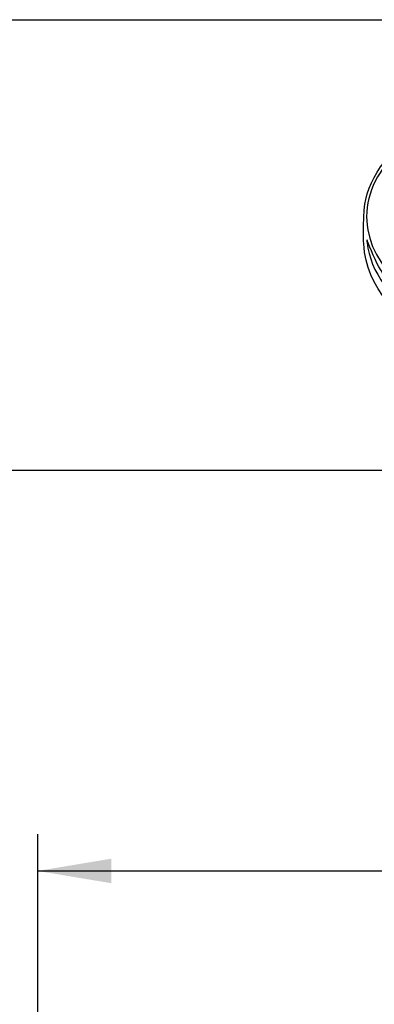
# Model space of a CAD drawing. Units: millimetres. Extents: x 0 to 291, y 0 to 204.
# Drawn here: x 206 to 221, y 162 to 204 of the extents above; entities that cross this region are included whole.
import ezdxf
from ezdxf.enums import TextEntityAlignment as Align

# ---------------------------------------------------------------- set-up
doc = ezdxf.new("R2010")
doc.units = ezdxf.units.MM
doc.layers.add('Predeterminado', color=7, linetype='Continuous')
doc.styles.add('SEACAD_Arial', font='arial.ttf')
doc.dimstyles.new('ISO', dxfattribs={"dimtxt": 3.125, "dimasz": 3.125, "dimexe": 1.5625, "dimexo": 0, "dimgap": 0.78125, "dimtad": 0, "dimdec": 0, "dimlfac": 3.333333, "dimtxsty": 'SEACAD_Arial', "dimblk1": '_SE_FILLED', "dimblk2": '_SE_FILLED', "dimsah": 1, "dimcen": 1.5625, "dimadec": 1, "dimazin": 0, "dimtfac": 0.5, "dimtmove": 0, "dimatfit": 3, "dimfxl": 1, "dimarcsym": 0})

# ---------------------------------------------------------------- blocks, each defined once
blk = doc.blocks.new('DMBLK12')
at = {"layer": 'Predeterminado', "linetype": 'Continuous'}
for points in [[(209.471, 168.275), (206.346, 167.754), (209.471, 167.234)], [(262.925, 168.275), (262.925, 167.234), (266.05, 167.754)]]:
    blk.add_hatch(color=7, dxfattribs=at).paths.add_polyline_path(points)
at = {"layer": 'Predeterminado', "color": 7, "linetype": 'Continuous'}
for p, q in [((206.346, 160.438), (206.346, 169.317)), ((266.05, 160.438), (266.05, 169.317)), ((206.346, 167.754), (231.436, 167.754)), ((240.961, 167.754), (266.05, 167.754))]:
    blk.add_line(p, q, dxfattribs=at)
at = {"layer": 'Predeterminado', "color": 7, "linetype": 'Continuous', "style": 'SEACAD_Arial'}
blk.add_text('199', height=3.125, dxfattribs=at).set_placement((232.53, 169.317), align=Align.TOP_LEFT)
blk = doc.blocks.new('_SE_FILLED')
at = {"color": 0}
blk.add_line((0, 0), (-1, 0), dxfattribs=at)
blk.add_solid([(0, 0), (-1, -0.1665), (-1, 0.1665), (0, 0)], dxfattribs=at)

msp = doc.modelspace()

# ---------------------------------------------------------------- linework, layer by layer
at = {"color": 7, "linetype": 'Continuous'}
for points in [[(220.2792, 196.2646), (220.5823, 197.5672), (221.602, 198.7056), (223.1837, 199.5076)], [(221.2745, 197.9244), (220.5039, 197.0168), (220.1888, 195.9955), (220.366, 194.9797)], [(220.2322, 194.0108), (220.1557, 194.4936), (220.1841, 195.8559), (220.2792, 196.2646)], [(220.366, 194.9797), (220.7, 193.0641), (222.8025, 191.4149), (225.6427, 190.8405)], [(220.4463, 194.2702), (220.3193, 194.6018), (220.3156, 194.6072), (220.3364, 194.4335)], [(220.3364, 194.4335), (220.4825, 193.2123), (221.3443, 191.9909), (222.6696, 191.1263)], [(224.0759, 189.9243), (221.9132, 190.7859), (220.506, 192.2821), (220.2322, 194.0108)], [(222.0493, 191.9374), (221.3187, 192.5503), (220.836, 193.2528), (220.4463, 194.2702)]]:
    msp.add_open_spline(points, degree=3, dxfattribs=at)
at = {"layer": 'Predeterminado', "color": 7, "linetype": 'Continuous'}
for p, q in [((6.3238, 203.9025), (290.6693, 203.9025)), ((290.6693, 184.7567), (6.3238, 184.7567))]:
    msp.add_line(p, q, dxfattribs=at)

# ---------------------------------------------------------------- dimensions: what is measured, and where the dimension line sits
dim = msp.add_linear_dim(base=(206.3462, 167.7544), p1=(206.3462, 160.4379), p2=(266.0505, 160.4379), angle=0, text='\\A1;<>', dimstyle='ISO', dxfattribs=at)
dim.commit()
dim.dimension.update_dxf_attribs({"geometry": 'DMBLK12', "text_midpoint": (236.1983, 167.7544), "dimtype": 161})

doc.saveas('drawing.dxf')
